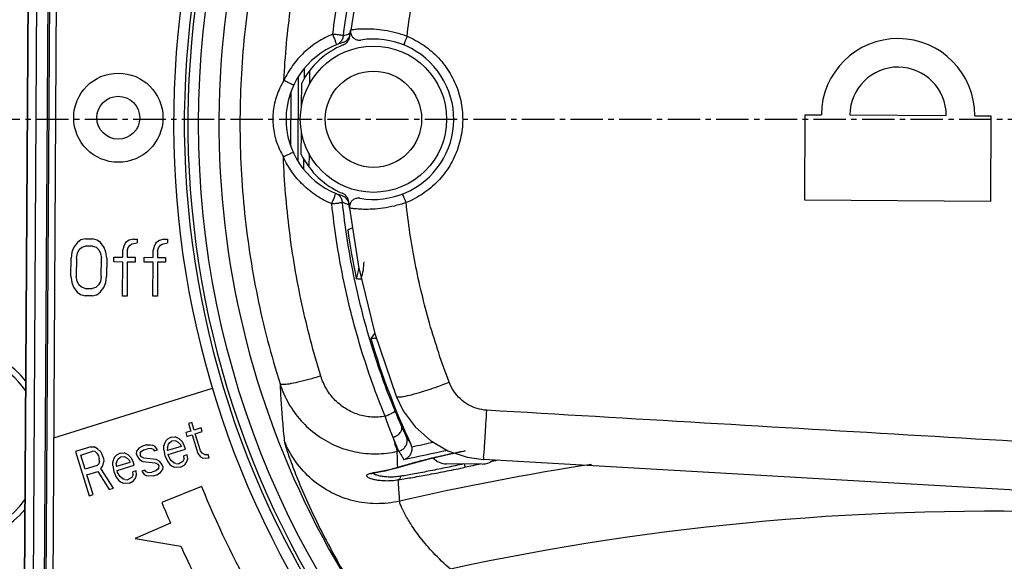
# Model space of a CAD drawing. Extents: x -229 to 2300, y -536 to -148.
# Drawn here: x 730 to 757, y -335 to -320 of the extents above; entities that cross this region are included whole.
import ezdxf

# ---------------------------------------------------------------- set-up
doc = ezdxf.new("R2010")
doc.units = 0
doc.header["$LTSCALE"] = 1.21
doc.header["$MEASUREMENT"] = 0
doc.linetypes.add('AXES2', pattern=[1.125, 0.75, -0.125, 0.125, -0.125])
doc.layers.get('0').update_dxf_attribs({"linetype": 'CONTINUOUS'})
doc.layers.add('AXE', color=80, linetype='AXES2')

msp = doc.modelspace()

# ---------------------------------------------------------------- linework, layer by layer
for p, q in [((730.284, -293.384), (729.936, -351.4)), ((730.293, -293.392), (729.945, -351.391)), ((730.288, -336.079), (730.425, -313.325)), ((730.724, -313.372), (730.587, -336.237)), ((730.772, -313.557), (730.636, -336.105)), ((730.839, -335.704), (730.969, -313.997)), ((738.873, -320.328), (738.971, -320.293)), ((737.877, -321.024), (737.875, -321.316)), ((738.027, -321.089), (738.024, -321.465)), ((737.712, -321.255), (737.697, -323.62)), ((737.507, -321.671), (737.498, -323.202)), ((737.805, -322.076), (737.809, -321.438)), ((751.905, -324.723), (751.919, -322.323)), ((751.919, -322.323), (752.369, -322.325)), ((753.169, -322.33), (755.869, -322.346)), ((756.669, -322.351), (757.119, -322.354)), ((757.119, -322.354), (757.105, -324.754)), ((737.797, -323.438), (737.801, -322.797)), ((737.862, -323.561), (737.86, -323.853)), ((738.013, -323.413), (738.01, -323.789)), ((738.945, -324.597), (738.848, -324.561)), ((757.105, -324.754), (751.905, -324.723)), ((731.623, -325.835), (731.523, -325.902)), ((731.748, -325.802), (731.623, -325.835)), ((731.748, -325.802), (731.948, -325.803)), ((732.073, -325.838), (731.948, -325.803)), ((732.173, -325.906), (732.073, -325.838)), ((732.973, -325.843), (732.873, -325.911)), ((733.098, -325.81), (732.973, -325.843)), ((733.098, -325.81), (733.198, -325.81)), ((733.198, -325.81), (733.198, -325.913)), ((733.948, -325.815), (733.823, -325.848)), ((733.948, -325.815), (734.048, -325.816)), ((734.048, -325.816), (734.048, -325.918)), ((731.422, -326.038), (731.371, -326.174)), ((731.523, -325.902), (731.422, -326.038)), ((731.521, -326.209), (731.571, -326.107)), ((731.571, -326.107), (731.647, -326.039)), ((731.647, -326.039), (731.747, -326.006)), ((731.947, -326.007), (731.747, -326.006)), ((731.947, -326.007), (732.047, -326.042)), ((732.047, -326.042), (732.121, -326.11)), ((732.121, -326.11), (732.171, -326.213)), ((732.272, -326.043), (732.173, -325.906)), ((732.321, -326.18), (732.272, -326.043)), ((732.795, -326.319), (732.796, -326.114)), ((732.822, -326.012), (732.796, -326.114)), ((732.873, -325.911), (732.822, -326.012)), ((732.921, -326.149), (732.947, -326.047)), ((732.947, -326.047), (732.997, -325.979)), ((732.997, -325.979), (733.047, -325.946)), ((733.047, -325.946), (733.198, -325.913)), ((733.645, -326.324), (733.646, -326.12)), ((733.672, -326.018), (733.646, -326.12)), ((733.723, -325.916), (733.672, -326.018)), ((733.823, -325.848), (733.723, -325.916)), ((733.771, -326.154), (733.797, -326.052)), ((733.797, -326.052), (733.847, -325.985)), ((733.847, -325.985), (733.897, -325.951)), ((733.897, -325.951), (734.048, -325.918)), ((731.342, -326.855), (731.345, -326.344)), ((731.371, -326.174), (731.345, -326.344)), ((731.495, -326.345), (731.492, -326.856)), ((731.495, -326.345), (731.521, -326.209)), ((732.171, -326.213), (732.195, -326.349)), ((732.192, -326.86), (732.195, -326.349)), ((732.345, -326.35), (732.321, -326.18)), ((732.345, -326.35), (732.342, -326.861)), ((732.544, -326.453), (732.545, -326.317)), ((732.545, -326.317), (732.795, -326.319)), ((732.921, -326.149), (732.92, -326.319)), ((732.92, -326.319), (733.145, -326.321)), ((733.145, -326.321), (733.144, -326.457)), ((733.394, -326.458), (733.395, -326.322)), ((733.395, -326.322), (733.645, -326.324)), ((733.771, -326.154), (733.77, -326.325)), ((733.77, -326.325), (733.995, -326.326)), ((733.995, -326.326), (733.994, -326.462)), ((732.794, -326.455), (732.544, -326.453)), ((732.789, -327.408), (732.794, -326.455)), ((732.919, -326.456), (732.914, -327.409)), ((733.144, -326.457), (732.919, -326.456)), ((733.644, -326.46), (733.394, -326.458)), ((733.639, -327.413), (733.644, -326.46)), ((733.769, -326.461), (733.764, -327.414)), ((733.994, -326.462), (733.769, -326.461)), ((731.342, -326.855), (731.366, -327.025)), ((731.516, -326.992), (731.492, -326.856)), ((732.192, -326.86), (732.166, -326.996)), ((732.316, -327.031), (732.342, -326.861)), ((731.366, -327.025), (731.415, -327.161)), ((731.415, -327.161), (731.514, -327.298)), ((731.565, -327.094), (731.516, -326.992)), ((731.64, -327.163), (731.565, -327.094)), ((731.74, -327.197), (731.64, -327.163)), ((731.74, -327.197), (731.94, -327.199)), ((732.04, -327.165), (731.94, -327.199)), ((732.115, -327.098), (732.04, -327.165)), ((732.166, -326.996), (732.115, -327.098)), ((732.164, -327.302), (732.265, -327.167)), ((732.265, -327.167), (732.316, -327.031)), ((731.514, -327.298), (731.614, -327.367)), ((731.614, -327.367), (731.739, -327.402)), ((731.939, -327.403), (731.739, -327.402)), ((731.939, -327.403), (732.064, -327.37)), ((732.064, -327.37), (732.164, -327.302)), ((732.914, -327.409), (732.789, -327.408)), ((733.764, -327.414), (733.639, -327.413)), ((739.902, -328.597), (739.744, -328.596)), ((730.865, -331.385), (735.305, -329.996)), ((734.725, -330.953), (734.636, -330.981)), ((734.636, -330.981), (734.702, -331.193)), ((734.792, -331.165), (734.725, -330.953)), ((734.148, -331.366), (734.263, -331.359)), ((734.377, -331.41), (734.263, -331.359)), ((734.702, -331.193), (734.559, -331.237)), ((734.559, -331.237), (734.592, -331.343)), ((734.592, -331.343), (734.735, -331.298)), ((734.735, -331.298), (734.9, -331.826)), ((734.988, -331.103), (734.792, -331.165)), ((734.825, -331.27), (735.021, -331.209)), ((734.973, -331.745), (734.825, -331.27)), ((735.021, -331.209), (734.988, -331.103)), ((731.899, -331.635), (731.467, -331.77)), ((731.896, -331.636), (731.994, -331.634)), ((732.09, -331.691), (731.995, -331.635)), ((733.343, -331.618), (733.244, -331.678)), ((733.45, -331.584), (733.343, -331.618)), ((733.45, -331.584), (733.566, -331.577)), ((733.566, -331.577), (733.628, -331.587)), ((733.698, -331.623), (733.628, -331.587)), ((733.767, -331.717), (733.698, -331.623)), ((733.944, -331.72), (733.947, -331.603)), ((733.966, -331.539), (733.946, -331.606)), ((734.003, -331.469), (733.966, -331.539)), ((734.049, -331.426), (734.003, -331.469)), ((734.043, -331.66), (734.072, -331.564)), ((734.148, -331.366), (734.049, -331.426)), ((734.426, -331.627), (734.05, -331.744)), ((734.072, -331.564), (734.1, -331.526)), ((734.1, -331.526), (734.163, -331.477)), ((734.278, -331.47), (734.163, -331.477)), ((734.278, -331.47), (734.349, -331.506)), ((734.349, -331.506), (734.409, -331.574)), ((734.464, -331.499), (734.377, -331.41)), ((734.409, -331.574), (734.426, -331.627)), ((734.515, -331.599), (734.464, -331.499)), ((734.548, -331.704), (734.515, -331.599)), ((731.467, -331.77), (731.855, -333.011)), ((731.615, -331.869), (731.955, -331.762)), ((731.739, -332.265), (731.615, -331.869)), ((732.017, -331.772), (731.955, -331.762)), ((732.017, -331.772), (732.069, -331.814)), ((732.069, -331.814), (732.112, -331.887)), ((732.177, -331.78), (732.09, -331.691)), ((732.112, -331.887), (732.137, -331.966)), ((732.219, -331.854), (732.177, -331.78)), ((732.252, -331.959), (732.219, -331.854)), ((732.618, -331.874), (732.573, -331.917)), ((732.717, -331.814), (732.618, -331.874)), ((732.717, -331.814), (732.833, -331.806)), ((732.947, -331.858), (732.833, -331.806)), ((733.034, -331.947), (732.947, -331.858)), ((733.178, -331.843), (733.189, -331.753)), ((733.178, -331.843), (733.195, -331.896)), ((733.244, -331.678), (733.189, -331.753)), ((733.195, -331.896), (733.263, -331.991)), ((733.285, -331.81), (733.284, -331.868)), ((733.318, -331.915), (733.284, -331.869)), ((733.285, -331.81), (733.313, -331.772)), ((733.313, -331.772), (733.376, -331.723)), ((733.376, -331.723), (733.483, -331.69)), ((733.599, -331.683), (733.483, -331.69)), ((733.599, -331.683), (733.643, -331.698)), ((733.643, -331.698), (733.677, -331.745)), ((733.677, -331.745), (733.767, -331.717)), ((733.945, -331.725), (733.976, -331.883)), ((733.976, -331.883), (734.043, -332.036)), ((734.043, -331.66), (734.042, -331.718)), ((734.042, -331.718), (734.05, -331.744)), ((734.065, -331.856), (734.548, -331.704)), ((734.082, -331.908), (734.065, -331.856)), ((734.125, -331.982), (734.082, -331.908)), ((734.598, -331.863), (734.508, -331.891)), ((734.515, -331.976), (734.508, -331.891)), ((734.613, -331.974), (734.598, -331.863)), ((734.9, -331.826), (734.969, -331.92)), ((735.016, -331.819), (734.973, -331.745)), ((735.084, -331.854), (735.016, -331.819)), ((735.086, -331.855), (735.184, -331.853)), ((735.217, -331.959), (735.184, -331.854)), ((740.53, -331.754), (740.486, -331.764)), ((741.938, -331.847), (742.392, -331.753)), ((742.392, -331.753), (742.393, -331.753)), ((732.079, -332.158), (731.739, -332.265)), ((732.124, -332.115), (732.079, -332.158)), ((732.144, -332.051), (732.124, -332.115)), ((732.144, -332.051), (732.137, -331.966)), ((732.184, -332.241), (732.239, -332.166)), ((732.239, -332.166), (732.259, -332.044)), ((732.252, -331.959), (732.259, -332.044)), ((732.514, -332.167), (732.516, -332.05)), ((732.536, -331.986), (732.515, -332.054)), ((732.515, -332.172), (732.545, -332.331)), ((732.573, -331.917), (732.536, -331.986)), ((732.613, -332.107), (732.611, -332.166)), ((732.611, -332.166), (732.62, -332.192)), ((732.613, -332.107), (732.642, -332.011)), ((732.995, -332.074), (732.62, -332.192)), ((732.635, -332.303), (733.118, -332.152)), ((732.642, -332.011), (732.669, -331.974)), ((732.669, -331.974), (732.732, -331.925)), ((732.848, -331.918), (732.732, -331.925)), ((732.848, -331.918), (732.918, -331.954)), ((732.918, -331.954), (732.979, -332.022)), ((732.979, -332.022), (732.995, -332.074)), ((733.085, -332.046), (733.034, -331.947)), ((733.118, -332.152), (733.085, -332.046)), ((733.263, -331.991), (733.36, -332.047)), ((733.389, -331.951), (733.318, -331.915)), ((733.36, -332.047), (733.705, -332.084)), ((733.734, -331.988), (733.389, -331.951)), ((733.705, -332.084), (733.775, -332.12)), ((733.83, -332.045), (733.734, -331.988)), ((733.775, -332.12), (733.809, -332.167)), ((733.808, -332.226), (733.81, -332.167)), ((733.899, -332.139), (733.83, -332.045)), ((733.915, -332.192), (733.899, -332.139)), ((734.043, -332.036), (734.112, -332.131)), ((734.112, -332.131), (734.164, -332.172)), ((734.159, -332.029), (734.125, -331.982)), ((734.237, -332.092), (734.159, -332.029)), ((734.164, -332.172), (734.235, -332.208)), ((734.281, -332.107), (734.237, -332.092)), ((734.281, -332.107), (734.361, -332.111)), ((734.478, -332.045), (734.361, -332.111)), ((734.412, -332.211), (734.529, -332.145)), ((734.515, -331.976), (734.478, -332.045)), ((734.529, -332.145), (734.584, -332.07)), ((734.584, -332.07), (734.613, -331.974)), ((734.969, -331.92), (735.039, -331.956)), ((735.101, -331.966), (735.039, -331.956)), ((735.217, -331.959), (735.101, -331.966)), ((742.861, -332.119), (741.861, -332.113)), ((779.389, -334.09), (742.901, -331.991)), ((731.789, -332.423), (732.093, -332.328)), ((731.962, -332.977), (731.789, -332.423)), ((732.093, -332.328), (732.409, -332.837)), ((732.534, -332.798), (732.184, -332.241)), ((732.545, -332.331), (732.613, -332.484)), ((732.651, -332.356), (732.635, -332.303)), ((732.694, -332.43), (732.651, -332.356)), ((732.728, -332.477), (732.694, -332.43)), ((733.085, -332.423), (733.048, -332.493)), ((733.167, -332.31), (733.078, -332.338)), ((733.085, -332.423), (733.078, -332.338)), ((733.153, -332.518), (733.182, -332.422)), ((733.182, -332.422), (733.167, -332.31)), ((733.416, -332.291), (733.327, -332.318)), ((733.327, -332.318), (733.396, -332.413)), ((733.396, -332.413), (733.466, -332.449)), ((733.451, -332.338), (733.416, -332.291)), ((733.495, -332.353), (733.451, -332.338)), ((733.528, -332.459), (733.466, -332.449)), ((733.495, -332.353), (733.61, -332.346)), ((733.643, -332.451), (733.528, -332.459)), ((733.717, -332.312), (733.61, -332.346)), ((733.643, -332.451), (733.75, -332.418)), ((733.781, -332.263), (733.717, -332.312)), ((733.75, -332.418), (733.849, -332.358)), ((733.809, -332.225), (733.781, -332.263)), ((733.849, -332.358), (733.904, -332.283)), ((733.915, -332.192), (733.904, -332.283)), ((734.297, -332.218), (734.235, -332.208)), ((734.412, -332.211), (734.297, -332.218)), ((740.356, -332.258), (740.51, -332.214)), ((740.51, -332.214), (740.499, -332.216)), ((740.51, -332.214), (740.51, -332.214)), ((732.613, -332.484), (732.682, -332.578)), ((732.682, -332.578), (732.734, -332.62)), ((732.807, -332.539), (732.728, -332.477)), ((732.734, -332.62), (732.804, -332.656)), ((732.866, -332.666), (732.804, -332.656)), ((732.851, -332.554), (732.807, -332.539)), ((732.851, -332.554), (732.931, -332.558)), ((732.982, -332.658), (732.866, -332.666)), ((733.048, -332.493), (732.931, -332.558)), ((732.982, -332.658), (733.098, -332.593)), ((733.098, -332.593), (733.153, -332.518)), ((731.855, -333.011), (731.962, -332.977)), ((732.409, -332.837), (732.534, -332.798)), ((735.001, -332.748), (733.889, -333.199)), ((734.13, -333.776), (733.137, -334.204)), ((733.137, -334.204), (734.419, -334.423))]:
    msp.add_line(p, q)
for points in [[(740.492, -314.828), (739.899, -316.53), (739.438, -318.358), (739.182, -319.95)], [(739.152, -324.942), (739.397, -326.576), (739.853, -328.454), (740.452, -330.213)], [(740.452, -330.213), (740.653, -330.624), (740.991, -331.08), (741.414, -331.459), (741.904, -331.745), (742.441, -331.926), (742.901, -331.991)], [(740.51, -332.214), (740.868, -332.11), (741.383, -331.975), (741.938, -331.847)], [(739.738, -332.396), (739.738, -332.396), (739.772, -332.385), (739.853, -332.366), (739.978, -332.342), (740.147, -332.308), (740.356, -332.258)]]:
    msp.add_lwpolyline(points)
for centre, radius in [((760.118, -322.572), 25.2), ((739.819, -322.45), 2.05), ((739.819, -322.45), 1.35), ((732.669, -322.407), 1.25), ((732.669, -322.407), 0.6)]:
    msp.add_circle(centre, radius)
for centre, radius, start, end in [((760.118, -322.572), 25.9, 71.856, 220.856), ((760.118, -322.572), 25.6, 71.221, 221.656), ((760.118, -322.572), 25.5, 70.9963, 221.8807), ((760.118, -322.572), 24.63, 124.4276, 234.8844), ((739.819, -322.45), 2.25, 260.2684, 99.0437), ((754.519, -322.338), 2.15, 359.656, 179.656), ((739.619, -322.449), 2.25, 111.5981, 247.7141), ((739.819, -322.45), 2.25, 112.1379, 153.2682), ((754.519, -322.338), 1.35, 359.656, 179.656), ((739.819, -322.45), 2.25, 206.0438, 247.1727), ((760.118, -322.572), 21.231, 188.0705, 191.8146), ((738.055, -326.44), 1.369, 339.5065, 352.0537), ((738.055, -326.44), 1.5, 341.7009, 359.656), ((760.118, -322.572), 21.247, 196.4719, 205.0214), ((727.923, -331.577), 2.8, 39.8628, 319.4221), ((727.923, -331.577), 2.629, 90, 324.0807), ((727.923, -331.577), 2.629, 35.2286, 89.4676), ((757.123, -405.056), 75.183, 101.98464, 102.46808), ((757.123, -405.056), 74.884, 101.73183, 102.68951), ((757.123, -405.056), 73.78, 98.72642, 102.97799), ((741.864, -331.613), 0.5, 222.4357, 269.6558), ((742.864, -331.619), 0.5, 269.6562, 308.5249), ((760.118, -322.572), 27.1, 202.056, 209.1969), ((760.118, -322.572), 28.3, 202.056, 203.3221), ((757.123, -405.056), 71.612, 73.62724, 102.21331), ((760.118, -322.572), 28.3, 204.7557, 208.5327)]:
    msp.add_arc(centre, radius, start, end)
for points, knots in [([(738.68, -320.066), (738.757, -319.399), (738.977, -318.054), (739.498, -316.064), (739.975, -314.763), (740.245, -314.125)], [0, 0, 0, 0, 2.013446, 4.084027, 6.162105, 6.162105, 6.162105, 6.162105]), ([(738.978, -320.113), (739.055, -319.449), (739.275, -318.119), (739.791, -316.168), (740.259, -314.901), (740.521, -314.283)], [0, 0, 0, 0, 2.004221, 4.035524, 6.048118, 6.048118, 6.048118, 6.048118]), ([(737.291, -314.998), (737.028, -315.798), (736.586, -317.424), (736.18, -319.913), (736.083, -321.591), (736.078, -322.428)], [0, 0, 0, 0, 2.526127, 5.044494, 7.5554, 7.5554, 7.5554, 7.5554]), ([(737.308, -321.365), (737.343, -320.672), (737.474, -319.288), (737.848, -317.237), (738.216, -315.894), (738.43, -315.232)], [0, 0, 0, 0, 2.079804, 4.163993, 6.25005, 6.25005, 6.25005, 6.25005]), ([(740.759, -320.124), (740.826, -319.568), (741.006, -318.46), (741.414, -316.822), (741.776, -315.753), (741.98, -315.226)], [0, 0, 0, 0, 1.678476, 3.363007, 5.059604, 5.059604, 5.059604, 5.059604]), ([(739.161, -320.082), (739.161, -320.077), (739.164, -320.052), (739.17, -320.008), (739.175, -319.969), (739.177, -319.95)], [0, 0, 0, 0, 0.0172138, 0.0755434, 0.1337596, 0.1337596, 0.1337596, 0.1337596]), ([(740.759, -320.124), (740.653, -320.086), (740.442, -320.021), (740.13, -319.958), (739.842, -319.925), (739.592, -319.918), (739.394, -319.924), (739.264, -319.94), (739.199, -319.943), (739.182, -319.948)], [0, 0, 0, 0, 0.33774, 0.660299, 0.952609, 1.206604, 1.409674, 1.546404, 1.600966, 1.600966, 1.600966, 1.600966]), ([(738.68, -320.066), (738.531, -320.125), (738.243, -320.273), (737.861, -320.572), (737.54, -320.937), (737.376, -321.218), (737.308, -321.365)], [0, 0, 0, 0, 0.481934, 0.964204, 1.446309, 1.932163, 1.932163, 1.932163, 1.932163]), ([(738.79, -320.357), (738.798, -320.354), (738.766, -320.314), (738.763, -320.264), (738.718, -320.169), (738.694, -320.103), (738.68, -320.066)], [0, 0, 0, 0, 0.0239166, 0.0918322, 0.1929744, 0.3111017, 0.3111017, 0.3111017, 0.3111017]), ([(738.902, -320.096), (738.881, -320.093), (738.835, -320.086), (738.761, -320.076), (738.708, -320.069), (738.68, -320.066)], [0, 0, 0, 0, 0.0631104, 0.1403566, 0.2241616, 0.2241616, 0.2241616, 0.2241616]), ([(738.79, -320.357), (738.823, -320.344), (738.885, -320.306), (738.952, -320.219), (738.974, -320.149), (738.978, -320.113)], [0, 0, 0, 0, 0.106976, 0.2137667, 0.322319, 0.322319, 0.322319, 0.322319]), ([(738.978, -320.113), (738.977, -320.106), (738.939, -320.108), (738.921, -320.099), (738.902, -320.096)], [0, 0, 0, 0, 0.02110718, 0.07771686, 0.07771686, 0.07771686, 0.07771686]), ([(739.056, -320.313), (739.058, -320.312), (739.074, -320.297), (739.089, -320.281), (739.1, -320.265)], [0, 0, 0, 0, 0.00560912, 0.06544008, 0.06544008, 0.06544008, 0.06544008]), ([(739.061, -320.243), (739.091, -320.219), (739.124, -320.18), (739.146, -320.134), (739.15, -320.123)], [0, 0, 0, 0, 0.1141965, 0.1508017, 0.1508017, 0.1508017, 0.1508017]), ([(739.12, -320.234), (739.121, -320.231), (739.133, -320.21), (739.142, -320.187), (739.147, -320.167)], [0, 0, 0, 0, 0.01028562, 0.07225415, 0.07225415, 0.07225415, 0.07225415]), ([(739.205, -320.1), (739.21, -320.109), (739.232, -320.144), (739.284, -320.195), (739.371, -320.231), (739.434, -320.233), (739.465, -320.228)], [0, 0, 0, 0, 0.0300395, 0.1219278, 0.2140062, 0.3067041, 0.3067041, 0.3067041, 0.3067041]), ([(740.759, -320.124), (740.746, -320.154), (740.726, -320.21), (740.688, -320.288), (740.685, -320.329), (740.658, -320.363), (740.664, -320.365)], [0, 0, 0, 0, 0.0986511, 0.1825601, 0.2390218, 0.2591103, 0.2591103, 0.2591103, 0.2591103]), ([(740.759, -320.124), (740.923, -320.191), (741.243, -320.363), (741.655, -320.718), (741.984, -321.156), (742.21, -321.654), (742.325, -322.189), (742.322, -322.735), (742.203, -323.269), (741.971, -323.765), (741.637, -324.201), (741.219, -324.553), (740.897, -324.722), (740.731, -324.788)], [0, 0, 0, 0, 0.534003, 1.077677, 1.621368, 2.164323, 2.706159, 3.248161, 3.790449, 4.334297, 4.879259, 5.424771, 5.961157, 5.961157, 5.961157, 5.961157]), ([(737.308, -321.364), (737.23, -321.497), (737.096, -321.771), (736.996, -322.213), (736.994, -322.659), (737.09, -323.1), (737.219, -323.373), (737.295, -323.506)], [0, 0, 0, 0, 0.463717, 0.906921, 1.348404, 1.789557, 2.248733, 2.248733, 2.248733, 2.248733]), ([(737.58, -321.497), (737.583, -321.49), (737.536, -321.483), (737.501, -321.45), (737.406, -321.413), (737.344, -321.381), (737.308, -321.364)], [0, 0, 0, 0, 0.0225078, 0.0854552, 0.1835097, 0.3023375, 0.3023375, 0.3023375, 0.3023375]), ([(736.078, -322.428), (736.073, -323.265), (736.15, -324.943), (736.526, -327.437), (736.948, -329.069), (737.201, -329.872)], [0, 0, 0, 0, 2.510676, 5.029385, 7.555395, 7.555395, 7.555395, 7.555395]), ([(737.569, -323.377), (737.572, -323.384), (737.523, -323.391), (737.487, -323.423), (737.392, -323.459), (737.331, -323.49), (737.295, -323.506)], [0, 0, 0, 0, 0.0232705, 0.0888085, 0.1866186, 0.3023978, 0.3023978, 0.3023978, 0.3023978]), ([(738.343, -329.652), (738.137, -328.984), (737.785, -327.635), (737.435, -325.579), (737.322, -324.196), (737.295, -323.506)], [0, 0, 0, 0, 2.095951, 4.177476, 6.250507, 6.250507, 6.250507, 6.250507]), ([(738.651, -324.82), (738.503, -324.759), (738.215, -324.608), (737.838, -324.303), (737.521, -323.935), (737.362, -323.653), (737.295, -323.506)], [0, 0, 0, 0, 0.48313, 0.96618, 1.447634, 1.931633, 1.931633, 1.931633, 1.931633]), ([(738.651, -324.82), (738.666, -324.784), (738.691, -324.718), (738.737, -324.624), (738.74, -324.574), (738.773, -324.534), (738.765, -324.531)], [0, 0, 0, 0, 0.1180915, 0.2192479, 0.2871826, 0.3111019, 0.3111019, 0.3111019, 0.3111019]), ([(738.95, -324.777), (738.946, -324.742), (738.926, -324.672), (738.861, -324.585), (738.799, -324.545), (738.765, -324.531)], [0, 0, 0, 0, 0.1062691, 0.2131337, 0.3215842, 0.3215842, 0.3215842, 0.3215842]), ([(739.074, -324.627), (739.063, -324.611), (739.048, -324.594), (739.032, -324.579), (739.031, -324.578)], [0, 0, 0, 0, 0.05997254, 0.06559094, 0.06559094, 0.06559094, 0.06559094]), ([(739.12, -324.725), (739.115, -324.705), (739.106, -324.682), (739.095, -324.661), (739.093, -324.658)], [0, 0, 0, 0, 0.06196536, 0.07226733, 0.07226733, 0.07226733, 0.07226733]), ([(739.439, -324.668), (739.408, -324.663), (739.345, -324.663), (739.257, -324.699), (739.204, -324.749), (739.182, -324.784), (739.177, -324.792)], [0, 0, 0, 0, 0.0931792, 0.185265, 0.2771527, 0.307166, 0.307166, 0.307166, 0.307166]), ([(740.731, -324.788), (740.719, -324.757), (740.699, -324.703), (740.663, -324.624), (740.661, -324.583), (740.633, -324.548), (740.639, -324.545)], [0, 0, 0, 0, 0.0971185, 0.1796345, 0.2379083, 0.2591083, 0.2591083, 0.2591083, 0.2591083]), ([(738.651, -324.82), (738.689, -324.816), (738.756, -324.807), (738.854, -324.8), (738.903, -324.782), (738.949, -324.786), (738.95, -324.777)], [0, 0, 0, 0, 0.1131392, 0.2088221, 0.2763562, 0.3018569, 0.3018569, 0.3018569, 0.3018569]), ([(740.145, -330.78), (739.89, -330.156), (739.433, -328.868), (738.931, -326.874), (738.723, -325.506), (738.651, -324.82)], [0, 0, 0, 0, 2.020293, 4.092559, 6.162102, 6.162102, 6.162102, 6.162102]), ([(740.423, -330.625), (740.174, -330.02), (739.726, -328.764), (739.228, -326.807), (739.021, -325.458), (738.95, -324.777)], [0, 0, 0, 0, 1.961643, 3.99456, 6.048114, 6.048114, 6.048114, 6.048114]), ([(739.014, -324.8), (739.035, -324.808), (739.065, -324.818), (739.095, -324.829), (739.103, -324.832)], [0, 0, 0, 0, 0.06767676, 0.09513907, 0.09513907, 0.09513907, 0.09513907]), ([(739.147, -324.943), (739.145, -324.923), (739.141, -324.885), (739.136, -324.84), (739.133, -324.815), (739.132, -324.809)], [0, 0, 0, 0, 0.058215, 0.1165428, 0.1347219, 0.1347219, 0.1347219, 0.1347219]), ([(740.731, -324.788), (740.624, -324.825), (740.411, -324.887), (740.097, -324.947), (739.808, -324.975), (739.558, -324.98), (739.361, -324.97), (739.232, -324.956), (739.17, -324.947), (739.152, -324.944)], [0, 0, 0, 0, 0.339076, 0.663312, 0.956689, 1.210781, 1.412713, 1.547601, 1.60069, 1.60069, 1.60069, 1.60069]), ([(741.941, -329.826), (741.734, -329.283), (741.369, -328.183), (740.965, -326.498), (740.793, -325.358), (740.731, -324.788)], [0, 0, 0, 0, 1.742087, 3.471661, 5.194478, 5.194478, 5.194478, 5.194478]), ([(739.098, -325.553), (739.111, -325.546), (739.139, -325.534), (739.181, -325.516), (739.208, -325.504), (739.222, -325.498)], [0, 0, 0, 0, 0.0454699, 0.0908147, 0.1360433, 0.1360433, 0.1360433, 0.1360433]), ([(739.337, -326.919), (739.352, -326.92), (739.382, -326.922), (739.427, -326.925), (739.458, -326.927), (739.473, -326.928)], [0, 0, 0, 0, 0.0453396, 0.0906873, 0.1360432, 0.1360432, 0.1360432, 0.1360432]), ([(739.852, -328.452), (739.84, -328.468), (739.816, -328.5), (739.78, -328.548), (739.756, -328.58), (739.744, -328.596)], [0, 0, 0, 0, 0.058751, 0.1196765, 0.1805535, 0.1805535, 0.1805535, 0.1805535]), ([(738.343, -329.652), (738.231, -329.687), (738.018, -329.749), (737.724, -329.823), (737.474, -329.876), (737.321, -329.89), (737.215, -329.894), (737.201, -329.872)], [0, 0, 0, 0, 0.353487, 0.662935, 0.918162, 1.094121, 1.173519, 1.173519, 1.173519, 1.173519]), ([(740.145, -330.78), (740.02, -330.803), (739.765, -330.817), (739.39, -330.746), (739.041, -330.585), (738.737, -330.343), (738.493, -330.028), (738.383, -329.782), (738.343, -329.652)], [0, 0, 0, 0, 0.378652, 0.757649, 1.134321, 1.520534, 1.91205, 2.319563, 2.319563, 2.319563, 2.319563]), ([(737.201, -329.872), (737.209, -330.048), (737.228, -330.4), (737.267, -330.929), (737.301, -331.282), (737.319, -331.458)], [0, 0, 0, 0, 0.52897, 1.059312, 1.591233, 1.591233, 1.591233, 1.591233]), ([(737.201, -329.872), (737.262, -330.062), (737.423, -330.43), (737.775, -330.917), (738.22, -331.319), (738.739, -331.617), (739.307, -331.798), (739.9, -331.854), (740.295, -331.807), (740.487, -331.763)], [0, 0, 0, 0, 0.598655, 1.194693, 1.790373, 2.384023, 2.975538, 3.5668, 4.157535, 4.157535, 4.157535, 4.157535]), ([(740.452, -330.213), (740.459, -330.232), (740.547, -330.242), (740.679, -330.222), (740.914, -330.171), (741.208, -330.085), (741.562, -329.968), (741.811, -329.876), (741.941, -329.826)], [0, 0, 0, 0, 0.061621, 0.207853, 0.44246, 0.758905, 1.137201, 1.556064, 1.556064, 1.556064, 1.556064]), ([(742.993, -330.611), (742.903, -330.605), (742.722, -330.573), (742.469, -330.464), (742.246, -330.299), (742.062, -330.084), (741.975, -329.915), (741.941, -329.826)], [0, 0, 0, 0, 0.271443, 0.544368, 0.819269, 1.098701, 1.38456, 1.38456, 1.38456, 1.38456]), ([(740.145, -330.78), (740.181, -330.765), (740.246, -330.737), (740.338, -330.692), (740.387, -330.661), (740.426, -330.634), (740.423, -330.625)], [0, 0, 0, 0, 0.1173426, 0.2180934, 0.2907223, 0.3216304, 0.3216304, 0.3216304, 0.3216304]), ([(740.369, -331.371), (740.345, -331.312), (740.295, -331.187), (740.22, -330.99), (740.17, -330.852), (740.145, -330.78)], [0, 0, 0, 0, 0.1909036, 0.4044537, 0.6327482, 0.6327482, 0.6327482, 0.6327482]), ([(740.607, -331.058), (740.588, -331.015), (740.548, -330.923), (740.486, -330.779), (740.444, -330.678), (740.423, -330.625)], [0, 0, 0, 0, 0.1423791, 0.2995709, 0.4713998, 0.4713998, 0.4713998, 0.4713998]), ([(742.908, -331.946), (742.901, -331.904), (742.928, -331.791), (742.93, -331.586), (742.952, -331.309), (742.971, -330.976), (742.986, -330.737), (742.993, -330.611)], [0, 0, 0, 0, 0.128612, 0.337005, 0.618764, 0.95804, 1.337866, 1.337866, 1.337866, 1.337866]), ([(779.48, -332.762), (775.43, -332.523), (767.327, -332.045), (755.165, -331.328), (747.052, -330.85), (742.993, -330.611)], [0, 0, 0, 0, 12.168687, 24.351921, 36.549711, 36.549711, 36.549711, 36.549711]), ([(740.369, -331.371), (740.409, -331.358), (740.482, -331.323), (740.569, -331.246), (740.621, -331.154), (740.619, -331.085), (740.607, -331.058)], [0, 0, 0, 0, 0.1248521, 0.2405013, 0.3435708, 0.4317326, 0.4317326, 0.4317326, 0.4317326]), ([(740.737, -331.338), (740.729, -331.324), (740.708, -331.277), (740.664, -331.184), (740.628, -331.106), (740.607, -331.058)], [0, 0, 0, 0, 0.0496719, 0.1538115, 0.3088157, 0.3088157, 0.3088157, 0.3088157]), ([(740.53, -331.754), (740.564, -331.746), (740.629, -331.718), (740.706, -331.647), (740.756, -331.553), (740.77, -331.444), (740.753, -331.372), (740.737, -331.338)], [0, 0, 0, 0, 0.1046682, 0.2058775, 0.3100093, 0.4176914, 0.5278707, 0.5278707, 0.5278707, 0.5278707]), ([(740.866, -331.558), (740.851, -331.534), (740.823, -331.485), (740.78, -331.412), (740.752, -331.363), (740.737, -331.338)], [0, 0, 0, 0, 0.0848243, 0.1696958, 0.2546193, 0.2546193, 0.2546193, 0.2546193]), ([(737.319, -331.458), (737.326, -331.522), (737.386, -331.708), (737.504, -332.068), (737.709, -332.591), (737.998, -333.263), (738.385, -334.067), (738.884, -334.995), (739.275, -335.639), (739.495, -335.982)], [0, 0, 0, 0, 0.191777, 0.582484, 1.138474, 1.875313, 2.777675, 3.813267, 5.036203, 5.036203, 5.036203, 5.036203]), ([(740.555, -333.16), (740.339, -333.209), (739.901, -333.257), (739.248, -333.174), (738.631, -332.944), (738.076, -332.571), (737.619, -332.07), (737.402, -331.669), (737.319, -331.458)], [0, 0, 0, 0, 0.664442, 1.307195, 1.95871, 2.623288, 3.294315, 3.973988, 3.973988, 3.973988, 3.973988]), ([(740.53, -331.754), (740.518, -331.734), (740.492, -331.669), (740.437, -331.543), (740.395, -331.435), (740.369, -331.371)], [0, 0, 0, 0, 0.0676664, 0.2081311, 0.4147033, 0.4147033, 0.4147033, 0.4147033]), ([(740.369, -331.371), (740.386, -331.437), (740.415, -331.548), (740.455, -331.677), (740.474, -331.745), (740.486, -331.764)], [0, 0, 0, 0, 0.2028035, 0.3426978, 0.4095977, 0.4095977, 0.4095977, 0.4095977]), ([(740.891, -331.646), (740.89, -331.636), (740.886, -331.616), (740.877, -331.586), (740.87, -331.568), (740.866, -331.558)], [0, 0, 0, 0, 0.0303813, 0.0607626, 0.09114391, 0.09114391, 0.09114391, 0.09114391]), ([(740.495, -332.065), (740.493, -332.015), (740.49, -331.914), (740.487, -331.814), (740.486, -331.764)], [0, 0, 0, 0, 0.1509462, 0.3019451, 0.3019451, 0.3019451, 0.3019451]), ([(742.105, -331.811), (742.031, -331.826), (741.79, -331.878), (741.393, -331.97), (740.935, -332.088), (740.644, -332.172), (740.51, -332.213)], [0, 0, 0, 0, 0.226382, 0.740178, 1.222401, 1.645518, 1.645518, 1.645518, 1.645518]), ([(740.53, -331.754), (740.545, -331.781), (740.577, -331.836), (740.627, -331.917), (740.658, -331.973), (740.673, -332)], [0, 0, 0, 0, 0.0949203, 0.1904846, 0.2854109, 0.2854109, 0.2854109, 0.2854109]), ([(740.891, -331.646), (740.893, -331.661), (740.895, -331.693), (740.891, -331.743), (740.878, -331.793), (740.857, -331.844), (740.826, -331.893), (740.784, -331.938), (740.733, -331.976), (740.694, -331.994), (740.673, -332)], [0, 0, 0, 0, 0.0472104, 0.0965026, 0.1479897, 0.2028467, 0.2610478, 0.3222862, 0.3854062, 0.4504899, 0.4504899, 0.4504899, 0.4504899]), ([(742.361, -332.112), (742.364, -332.128), (742.371, -332.157), (742.382, -332.188), (742.386, -332.207), (742.39, -332.211)], [0, 0, 0, 0, 0.050326, 0.0867246, 0.1037631, 0.1037631, 0.1037631, 0.1037631]), ([(739.839, -332.365), (739.804, -332.371), (739.742, -332.383), (739.674, -332.403), (739.621, -332.427), (739.63, -332.475), (739.685, -332.501), (739.761, -332.533), (739.873, -332.559), (740.008, -332.579), (740.164, -332.588), (740.336, -332.583), (740.455, -332.569), (740.516, -332.56)], [0, 0, 0, 0, 0.107806, 0.18307, 0.225968, 0.255155, 0.308407, 0.394092, 0.509364, 0.648249, 0.805662, 0.978054, 1.163743, 1.163743, 1.163743, 1.163743]), ([(739.898, -332.427), (739.873, -332.418), (739.84, -332.404), (739.808, -332.387), (739.801, -332.381)], [0, 0, 0, 0, 0.0791043, 0.1075349, 0.1075349, 0.1075349, 0.1075349]), ([(740.5, -332.216), (740.436, -332.235), (740.314, -332.269), (740.138, -332.309), (739.981, -332.339), (739.884, -332.356), (739.839, -332.365)], [0, 0, 0, 0, 0.1994219, 0.3808628, 0.5415886, 0.6780286, 0.6780286, 0.6780286, 0.6780286]), ([(740.578, -332.462), (740.525, -332.471), (740.422, -332.483), (740.27, -332.487), (740.129, -332.478), (740.006, -332.459), (739.931, -332.439), (739.898, -332.427)], [0, 0, 0, 0, 0.1594682, 0.3125149, 0.4546304, 0.5812949, 0.6869968, 0.6869968, 0.6869968, 0.6869968]), ([(740.515, -332.56), (740.65, -332.539), (740.941, -332.491), (741.397, -332.409), (741.886, -332.314), (742.221, -332.246), (742.39, -332.211)], [0, 0, 0, 0, 0.411939, 0.884251, 1.388096, 1.908232, 1.908232, 1.908232, 1.908232]), ([(740.578, -332.462), (740.576, -332.478), (740.569, -332.506), (740.547, -332.541), (740.526, -332.556), (740.515, -332.56)], [0, 0, 0, 0, 0.0463282, 0.0866733, 0.1215727, 0.1215727, 0.1215727, 0.1215727]), ([(741.882, -332.215), (741.726, -332.247), (741.421, -332.31), (740.986, -332.393), (740.708, -332.441), (740.578, -332.462)], [0, 0, 0, 0, 0.481121, 0.932448, 1.328097, 1.328097, 1.328097, 1.328097]), ([(740.554, -333.16), (740.549, -333.093), (740.541, -332.96), (740.528, -332.76), (740.519, -332.627), (740.515, -332.56)], [0, 0, 0, 0, 0.2004077, 0.4007994, 0.6011751, 0.6011751, 0.6011751, 0.6011751]), ([(741.973, -335.064), (741.806, -334.918), (741.515, -334.638), (741.147, -334.212), (740.882, -333.838), (740.695, -333.528), (740.601, -333.313), (740.551, -333.198), (740.554, -333.16)], [0, 0, 0, 0, 0.665124, 1.209111, 1.686091, 2.042285, 2.286032, 2.401157, 2.401157, 2.401157, 2.401157])]:
    msp.add_open_spline(points, degree=3, knots=knots)
for points in [[(739.166, -320.048), (739.146, -320.055), (739.126, -320.062), (739.106, -320.069)], [(739.177, -319.95), (739.176, -319.957), (739.176, -319.964), (739.175, -319.972)], [(739.175, -319.972), (739.175, -319.995), (739.177, -320.019), (739.183, -320.042)], [(739.182, -319.948), (739.18, -319.949), (739.179, -319.949), (739.177, -319.95)], [(739.183, -320.042), (739.188, -320.062), (739.196, -320.082), (739.205, -320.1)], [(738.972, -320.294), (738.978, -320.292), (738.983, -320.289), (738.989, -320.287)], [(739.042, -320.091), (739.021, -320.098), (738.999, -320.105), (738.978, -320.113)], [(738.989, -320.287), (739.015, -320.276), (739.039, -320.261), (739.061, -320.243)], [(738.992, -320.356), (739.015, -320.345), (739.037, -320.33), (739.056, -320.313)], [(739.106, -320.069), (739.085, -320.076), (739.063, -320.083), (739.042, -320.091)], [(739.1, -320.265), (739.107, -320.255), (739.114, -320.245), (739.12, -320.234)], [(739.147, -320.167), (739.15, -320.156), (739.153, -320.145), (739.154, -320.134)], [(739.154, -320.134), (739.155, -320.131), (739.155, -320.127), (739.156, -320.123)], [(739.156, -320.123), (739.157, -320.11), (739.159, -320.096), (739.161, -320.082)], [(738.971, -320.366), (738.978, -320.363), (738.985, -320.36), (738.992, -320.356)], [(738.966, -324.534), (738.96, -324.53), (738.953, -324.527), (738.946, -324.524)], [(738.963, -324.603), (738.957, -324.601), (738.952, -324.598), (738.946, -324.596)], [(739.035, -324.648), (739.013, -324.63), (738.989, -324.614), (738.963, -324.603)], [(738.994, -324.549), (738.985, -324.544), (738.976, -324.538), (738.966, -324.534)], [(739.031, -324.578), (739.019, -324.568), (739.007, -324.558), (738.994, -324.549)], [(739.107, -324.736), (739.089, -324.702), (739.064, -324.672), (739.035, -324.648)], [(739.093, -324.658), (739.088, -324.647), (739.081, -324.637), (739.074, -324.627)], [(739.138, -324.825), (739.132, -324.794), (739.122, -324.764), (739.107, -324.736)], [(739.127, -324.758), (739.125, -324.747), (739.123, -324.736), (739.12, -324.725)], [(738.95, -324.777), (738.971, -324.785), (738.993, -324.793), (739.014, -324.8)], [(739.103, -324.832), (739.115, -324.836), (739.126, -324.84), (739.138, -324.844)], [(739.128, -324.769), (739.127, -324.765), (739.127, -324.762), (739.127, -324.758)], [(739.132, -324.809), (739.131, -324.795), (739.129, -324.782), (739.128, -324.769)], [(739.154, -324.85), (739.148, -324.873), (739.145, -324.897), (739.146, -324.92)], [(739.146, -324.92), (739.146, -324.928), (739.146, -324.935), (739.147, -324.943)], [(739.152, -324.944), (739.151, -324.943), (739.149, -324.943), (739.147, -324.943)], [(739.177, -324.792), (739.167, -324.811), (739.159, -324.83), (739.154, -324.85)], [(742.393, -331.753), (742.297, -331.771), (742.201, -331.791), (742.105, -331.811)], [(740.499, -332.214), (740.497, -332.165), (740.496, -332.115), (740.495, -332.065)], [(742.343, -332.116), (742.19, -332.149), (742.036, -332.182), (741.882, -332.215)], [(742.821, -332.119), (742.677, -332.15), (742.534, -332.181), (742.39, -332.211)], [(742.903, -331.991), (742.918, -331.992), (742.91, -331.961), (742.908, -331.946)], [(743.289, -332.015), (743.226, -332.029), (743.164, -332.043), (743.101, -332.057)], [(740.51, -332.213), (740.506, -332.214), (740.503, -332.215), (740.499, -332.216)], [(740.499, -332.216), (740.499, -332.216), (740.499, -332.215), (740.499, -332.214)]]:
    msp.add_open_spline(points, degree=3)
at = {"layer": 'AXE'}
msp.add_line((689.53, -322.449), (840.655, -322.449), dxfattribs=at)

doc.saveas('drawing.dxf')
